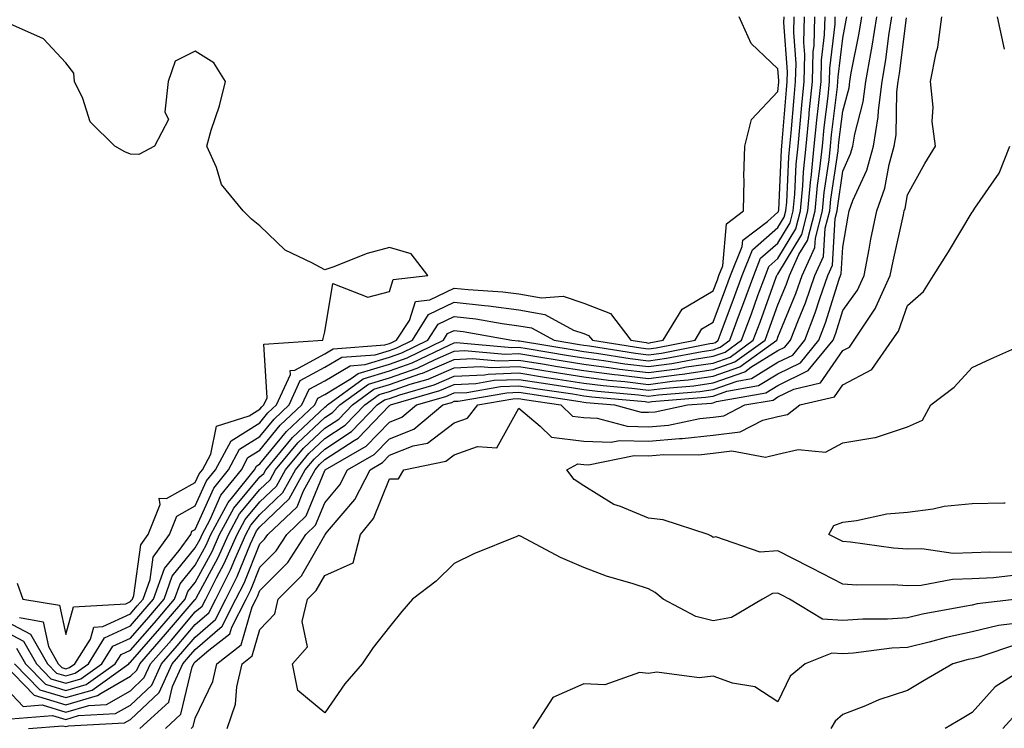
# Model space of a CAD drawing. Units: inches. Extents: x 1039763 to 1042403, y 7221338 to 7223978.
# Drawn here: x 1040901 to 1041053, y 7223192 to 7223301 of the extents above; entities that cross this region are included whole.
import ezdxf

# ---------------------------------------------------------------- set-up
doc = ezdxf.new("R2010")
doc.units = ezdxf.units.IN
doc.header["$MEASUREMENT"] = 0
doc.layers.add('Contour_10397221', color=7, linetype='Continuous', true_color=0x7789c7)

msp = doc.modelspace()

# ---------------------------------------------------------------- linework, layer by layer
at = {"layer": 'Contour_10397221'}
for points in [[(1040898.05, 7223198.99, 2815), (1040901.47, 7223195.34, 2815), (1040904.4, 7223195.57, 2815), (1040908.05, 7223194.46, 2815), (1040911.6, 7223195.47, 2815), (1040914.34, 7223195.63, 2815), (1040918.05, 7223197.76, 2815), (1040920.18, 7223199.79, 2815), (1040921.16, 7223201.92, 2815), (1040924.38, 7223205.59, 2815), (1040928.05, 7223209.93, 2815), (1040929.12, 7223210.85, 2815), (1040929.67, 7223211.92, 2815), (1040931.33, 7223215.2, 2815), (1040932.54, 7223217.43, 2815), (1040934.53, 7223221.92, 2815), (1040935.76, 7223224.21, 2815), (1040938.05, 7223226.94, 2815), (1040940.59, 7223229.38, 2815), (1040942, 7223231.92, 2815), (1040944.75, 7223235.22, 2815), (1040948.05, 7223238.35, 2815), (1040950.22, 7223239.75, 2815), (1040952.33, 7223241.92, 2815), (1040955.63, 7223244.34, 2815), (1040958.05, 7223245.06, 2815), (1040962.89, 7223246.76, 2815), (1040963.13, 7223246.84, 2815), (1040968.05, 7223248.93, 2815), (1040970.88, 7223249.09, 2815), (1040974.87, 7223248.74, 2815), (1040978.05, 7223248.85, 2815), (1040981.7, 7223248.27, 2815), (1040984.01, 7223247.88, 2815), (1040988.05, 7223247.25, 2815), (1040992.78, 7223246.65, 2815), (1040993.38, 7223246.59, 2815), (1040998.05, 7223246.02, 2815), (1041002.78, 7223246.65, 2815), (1041003.28, 7223246.69, 2815), (1041008.05, 7223247.39, 2815), (1041011.41, 7223248.56, 2815), (1041016.06, 7223251.92, 2815), (1041016.6, 7223253.37, 2815), (1041018.05, 7223257.41, 2815), (1041019.38, 7223260.59, 2815), (1041019.83, 7223261.92, 2815), (1041021.29, 7223265.16, 2815), (1041022.62, 7223267.35, 2815), (1041023.79, 7223271.92, 2815), (1041024.16, 7223275.81, 2815), (1041024.53, 7223278.4, 2815), (1041024.91, 7223281.92, 2815), (1041025.18, 7223284.79, 2815), (1041025.78, 7223289.65, 2815), (1041026.02, 7223291.92, 2815), (1041026.06, 7223293.91, 2815), (1041026.88, 7223300.75, 2815), (1041026.9, 7223301.92, 2815)], [(1040898.05, 7223207.29, 2819), (1040901.55, 7223205.42, 2819), (1040903.52, 7223201.92, 2819), (1040905.75, 7223199.62, 2819), (1040908.05, 7223198.91, 2819), (1040910.37, 7223199.6, 2819), (1040913.64, 7223201.92, 2819), (1040915.34, 7223204.63, 2819), (1040918.05, 7223205.9, 2819), (1040920.86, 7223209.11, 2819), (1040923.25, 7223211.92, 2819), (1040924.51, 7223215.46, 2819), (1040928.05, 7223219.83, 2819), (1040928.79, 7223221.18, 2819), (1040929.1, 7223221.92, 2819), (1040930.35, 7223224.22, 2819), (1040932.01, 7223227.96, 2819), (1040935.2, 7223231.92, 2819), (1040936.19, 7223233.78, 2819), (1040938.05, 7223234.91, 2819), (1040941.17, 7223238.8, 2819), (1040944.53, 7223241.92, 2819), (1040945.63, 7223244.34, 2819), (1040948.05, 7223245.65, 2819), (1040951.98, 7223247.99, 2819), (1040954.3, 7223248.17, 2819), (1040958.05, 7223249.3, 2819), (1040959.98, 7223249.99, 2819), (1040963.99, 7223251.92, 2819), (1040965.57, 7223254.4, 2819), (1040968.05, 7223255.61, 2819), (1040971.37, 7223255.24, 2819), (1040975.47, 7223254.5, 2819), (1040978.05, 7223254.17, 2819), (1040979.96, 7223253.83, 2819), (1040983.46, 7223251.92, 2819), (1040987.39, 7223251.26, 2819), (1040988.05, 7223251.16, 2819), (1040988.93, 7223251.04, 2819), (1040996.04, 7223249.91, 2819), (1040998.05, 7223249.67, 2819), (1041000.04, 7223249.93, 2819), (1041007.54, 7223251.41, 2819), (1041008.05, 7223251.49, 2819), (1041008.38, 7223251.59, 2819), (1041008.83, 7223251.92, 2819), (1041009.28, 7223253.15, 2819), (1041011.31, 7223258.66, 2819), (1041012.5, 7223261.92, 2819), (1041014.1, 7223265.87, 2819), (1041018.05, 7223269.32, 2819), (1041019.03, 7223270.94, 2819), (1041019.28, 7223271.92, 2819), (1041019.4, 7223273.27, 2819), (1041019.73, 7223280.24, 2819), (1041019.89, 7223281.92, 2819), (1041020.1, 7223283.97, 2819), (1041020.53, 7223289.44, 2819), (1041020.78, 7223291.92, 2819), (1041020.84, 7223294.71, 2819), (1041020.51, 7223299.46, 2819), (1041020.57, 7223301.92, 2819)], [(1040898.05, 7223208.93, 2820), (1040902.62, 7223206.49, 2820), (1040905.22, 7223201.92, 2820), (1040906.6, 7223200.47, 2820), (1040908.05, 7223200.05, 2820), (1040909.51, 7223200.46, 2820), (1040911.55, 7223201.92, 2820), (1040914.05, 7223205.92, 2820), (1040918.05, 7223207.78, 2820), (1040919.98, 7223209.99, 2820), (1040921.62, 7223211.92, 2820), (1040923.3, 7223216.67, 2820), (1040925.55, 7223219.42, 2820), (1040927.35, 7223221.92, 2820), (1040927.54, 7223222.43, 2820), (1040928.05, 7223222.7, 2820), (1040930.9, 7223229.07, 2820), (1040933.19, 7223231.92, 2820), (1040934.89, 7223235.08, 2820), (1040938.05, 7223237.04, 2820), (1040940.24, 7223239.73, 2820), (1040942.58, 7223241.92, 2820), (1040944.28, 7223245.69, 2820), (1040948.05, 7223247.74, 2820), (1040950.67, 7223249.3, 2820), (1040955.82, 7223249.69, 2820), (1040958.05, 7223250.36, 2820), (1040959.2, 7223250.77, 2820), (1040961.59, 7223251.92, 2820), (1040964.09, 7223255.88, 2820), (1040968.05, 7223257.8, 2820), (1040972.7, 7223257.27, 2820), (1040973.36, 7223257.23, 2820), (1040978.05, 7223256.63, 2820), (1040982.03, 7223255.9, 2820), (1040986.47, 7223253.5, 2820), (1040988.05, 7223252.96, 2820), (1040988.81, 7223252.68, 2820), (1040989.38, 7223251.92, 2820), (1040996.86, 7223250.73, 2820), (1040998.05, 7223250.57, 2820), (1040999.24, 7223250.73, 2820), (1041005.24, 7223251.92, 2820), (1041006.31, 7223253.66, 2820), (1041008.05, 7223254.69, 2820), (1041010, 7223259.97, 2820), (1041010.73, 7223261.92, 2820), (1041012.52, 7223266.39, 2820), (1041012.6, 7223267.37, 2820), (1041016.41, 7223270.28, 2820), (1041018.05, 7223271.71, 2820), (1041018.13, 7223271.84, 2820), (1041018.15, 7223271.92, 2820), (1041018.17, 7223272.04, 2820), (1041018.6, 7223281.37, 2820), (1041018.64, 7223281.92, 2820), (1041018.71, 7223282.58, 2820), (1041019.36, 7223290.61, 2820), (1041019.48, 7223291.92, 2820), (1041019.51, 7223293.38, 2820), (1041018.97, 7223301, 2820), (1041018.99, 7223301.92, 2820)], [(1040898.48, 7223201.92, 2816), (1040903.19, 7223197.06, 2816), (1040908.05, 7223195.57, 2816), (1040912.97, 7223197, 2816), (1040913.5, 7223197.37, 2816), (1040918.05, 7223199.99, 2816), (1040919.05, 7223200.92, 2816), (1040919.5, 7223201.92, 2816), (1040923.48, 7223206.49, 2816), (1040928.05, 7223211.86, 2816), (1040928.09, 7223211.88, 2816), (1040928.17, 7223212.04, 2816), (1040931.6, 7223218.37, 2816), (1040933.17, 7223221.92, 2816), (1040934.89, 7223225.08, 2816), (1040938.05, 7223228.85, 2816), (1040939.61, 7223230.36, 2816), (1040940.47, 7223231.92, 2816), (1040943.91, 7223236.06, 2816), (1040948.05, 7223239.97, 2816), (1040949.24, 7223240.73, 2816), (1040950.39, 7223241.92, 2816), (1040954.83, 7223245.14, 2816), (1040958.05, 7223246.12, 2816), (1040962.35, 7223247.62, 2816), (1040965.1, 7223248.97, 2816), (1040968.05, 7223250.24, 2816), (1040969.65, 7223250.32, 2816), (1040975.9, 7223249.77, 2816), (1040978.05, 7223249.85, 2816), (1040980.51, 7223249.46, 2816), (1040984.87, 7223248.74, 2816), (1040988.05, 7223248.23, 2816), (1040992.29, 7223247.68, 2816), (1040993.6, 7223247.47, 2816), (1040998.05, 7223246.94, 2816), (1041002.46, 7223247.51, 2816), (1041003.93, 7223247.8, 2816), (1041008.05, 7223248.4, 2816), (1041010.65, 7223249.32, 2816), (1041014.24, 7223251.92, 2816), (1041015.28, 7223254.69, 2816), (1041017.78, 7223261.65, 2816), (1041017.87, 7223261.92, 2816), (1041017.93, 7223262.04, 2816), (1041018.05, 7223262.15, 2816), (1041021.72, 7223268.25, 2816), (1041022.66, 7223271.92, 2816), (1041023.13, 7223276.84, 2816), (1041023.15, 7223277.02, 2816), (1041023.66, 7223281.92, 2816), (1041024.05, 7223285.92, 2816), (1041024.32, 7223288.19, 2816), (1041024.71, 7223291.92, 2816), (1041024.77, 7223295.2, 2816), (1041025.26, 7223299.13, 2816), (1041025.32, 7223301.92, 2816)], [(1040900.53, 7223214.4, 2822), (1040901.43, 7223211.92, 2822), (1040907.09, 7223210.96, 2822), (1040908.05, 7223206.47, 2822), (1040909.24, 7223210.73, 2822), (1040917.31, 7223211.18, 2822), (1040918.05, 7223211.53, 2822), (1040918.23, 7223211.74, 2822), (1040918.38, 7223211.92, 2822), (1040918.58, 7223212.45, 2822), (1040919.65, 7223220.32, 2822), (1040920.8, 7223221.92, 2822), (1040922.66, 7223226.53, 2822), (1040922.46, 7223227.51, 2822), (1040923.62, 7223227.49, 2822), (1040928.05, 7223229.93, 2822), (1040928.67, 7223231.3, 2822), (1040929.16, 7223231.92, 2822), (1040930.45, 7223234.32, 2822), (1040931.35, 7223238.62, 2822), (1040936.37, 7223240.24, 2822), (1040938.05, 7223241.28, 2822), (1040938.34, 7223241.63, 2822), (1040938.66, 7223241.92, 2822), (1040939.14, 7223243.01, 2822), (1040938.64, 7223251.33, 2822), (1040947.78, 7223251.92, 2822), (1040947.8, 7223252.17, 2822), (1040948.05, 7223253.23, 2822), (1040949.28, 7223260.69, 2822), (1040954.69, 7223258.56, 2822), (1040958.05, 7223259.46, 2822), (1040958.64, 7223261.33, 2822), (1040963.99, 7223261.92, 2822), (1040961.41, 7223265.28, 2822), (1040958.05, 7223266.26, 2822), (1040954.63, 7223265.34, 2822), (1040949.32, 7223263.19, 2822), (1040948.05, 7223262.78, 2822), (1040946.06, 7223263.91, 2822), (1040941.96, 7223265.83, 2822), (1040938.05, 7223269.58, 2822), (1040936.74, 7223270.61, 2822), (1040935.43, 7223271.92, 2822), (1040932.13, 7223276, 2822), (1040931.33, 7223278.64, 2822), (1040929.83, 7223281.92, 2822), (1040930.53, 7223284.4, 2822), (1040931.8, 7223288.17, 2822), (1040932.7, 7223291.92, 2822), (1040930.9, 7223294.77, 2822), (1040928.05, 7223296.57, 2822), (1040924.94, 7223295.03, 2822), (1040923.89, 7223291.92, 2822), (1040923.36, 7223287.23, 2822), (1040923.91, 7223286.06, 2822), (1040921.76, 7223281.92, 2822), (1040919.32, 7223280.65, 2822), (1040918.05, 7223280.67, 2822), (1040917.19, 7223281.06, 2822), (1040915.61, 7223281.92, 2822), (1040911.8, 7223285.67, 2822), (1040910.71, 7223289.26, 2822), (1040909.42, 7223291.92, 2822), (1040909.32, 7223293.19, 2822), (1040908.05, 7223294.77, 2822), (1040904.61, 7223298.48, 2822), (1040898.97, 7223301, 2822)], [(1040899.57, 7223193.44, 2814), (1040906.02, 7223193.95, 2814), (1040908.05, 7223193.33, 2814), (1040910.04, 7223193.91, 2814), (1040915.75, 7223194.22, 2814), (1040918.05, 7223195.55, 2814), (1040921.33, 7223198.64, 2814), (1040922.82, 7223201.92, 2814), (1040925.26, 7223204.71, 2814), (1040928.05, 7223207.99, 2814), (1040930.16, 7223209.81, 2814), (1040931.23, 7223211.92, 2814), (1040933.52, 7223216.45, 2814), (1040934.16, 7223218.03, 2814), (1040935.88, 7223221.92, 2814), (1040936.64, 7223223.33, 2814), (1040938.05, 7223225.01, 2814), (1040941.59, 7223228.38, 2814), (1040943.52, 7223231.92, 2814), (1040945.57, 7223234.4, 2814), (1040948.05, 7223236.72, 2814), (1040951.19, 7223238.78, 2814), (1040954.26, 7223241.92, 2814), (1040956.45, 7223243.52, 2814), (1040958.05, 7223244.01, 2814), (1040961.27, 7223245.14, 2814), (1040964.05, 7223245.92, 2814), (1040968.05, 7223247.64, 2814), (1040972.11, 7223247.86, 2814), (1040973.83, 7223247.7, 2814), (1040978.05, 7223247.86, 2814), (1040982.87, 7223247.1, 2814), (1040983.17, 7223247.04, 2814), (1040988.05, 7223246.28, 2814), (1040991.9, 7223245.77, 2814), (1040994.42, 7223245.55, 2814), (1040998.05, 7223245.1, 2814), (1041001.72, 7223245.59, 2814), (1041004.18, 7223245.79, 2814), (1041008.05, 7223246.35, 2814), (1041012.15, 7223247.82, 2814), (1041017.87, 7223251.92, 2814), (1041017.91, 7223252.06, 2814), (1041018.05, 7223252.41, 2814), (1041020.82, 7223259.15, 2814), (1041021.8, 7223261.92, 2814), (1041023.73, 7223266.24, 2814), (1041023.83, 7223267.7, 2814), (1041024.92, 7223271.92, 2814), (1041025.2, 7223274.77, 2814), (1041025.94, 7223279.81, 2814), (1041026.16, 7223281.92, 2814), (1041026.33, 7223283.64, 2814), (1041027.23, 7223291.1, 2814), (1041027.31, 7223291.92, 2814), (1041027.33, 7223292.64, 2814), (1041028.05, 7223298.62, 2814), (1041028.6, 7223301.37, 2814), (1041028.69, 7223301.92, 2814)], [(1040900.16, 7223201.92, 2817), (1040904.05, 7223197.92, 2817), (1040908.05, 7223196.69, 2817), (1040912.11, 7223197.86, 2817), (1040917.8, 7223201.92, 2817), (1040917.89, 7223202.08, 2817), (1040918.05, 7223202.15, 2817), (1040922.6, 7223207.37, 2817), (1040926.49, 7223211.92, 2817), (1040926.9, 7223213.07, 2817), (1040928.05, 7223214.5, 2817), (1040930.67, 7223219.3, 2817), (1040931.82, 7223221.92, 2817), (1040934.01, 7223225.96, 2817), (1040938.05, 7223230.79, 2817), (1040938.64, 7223231.33, 2817), (1040938.95, 7223231.92, 2817), (1040943.07, 7223236.9, 2817), (1040948.05, 7223241.57, 2817), (1040948.26, 7223241.71, 2817), (1040948.46, 7223241.92, 2817), (1040954.01, 7223245.96, 2817), (1040958.05, 7223247.19, 2817), (1040961.55, 7223248.42, 2817), (1040967.35, 7223251.22, 2817), (1040968.05, 7223251.53, 2817), (1040968.42, 7223251.55, 2817), (1040976.94, 7223250.81, 2817), (1040978.05, 7223250.85, 2817), (1040979.34, 7223250.63, 2817), (1040985.71, 7223249.58, 2817), (1040988.05, 7223249.21, 2817), (1040991.17, 7223248.8, 2817), (1040994.42, 7223248.29, 2817), (1040998.05, 7223247.84, 2817), (1041001.64, 7223248.33, 2817), (1041005.14, 7223249.01, 2817), (1041008.05, 7223249.44, 2817), (1041009.89, 7223250.08, 2817), (1041012.44, 7223251.92, 2817), (1041013.95, 7223256.02, 2817), (1041014.96, 7223258.83, 2817), (1041016.1, 7223261.92, 2817), (1041016.64, 7223263.33, 2817), (1041018.05, 7223264.54, 2817), (1041020.82, 7223269.15, 2817), (1041021.55, 7223271.92, 2817), (1041021.9, 7223275.77, 2817), (1041022, 7223277.97, 2817), (1041022.41, 7223281.92, 2817), (1041022.87, 7223286.74, 2817), (1041022.89, 7223287.08, 2817), (1041023.4, 7223291.92, 2817), (1041023.5, 7223296.47, 2817), (1041023.62, 7223297.49, 2817), (1041023.73, 7223301.92, 2817)], [(1040900.47, 7223204.34, 2818), (1040901.84, 7223201.92, 2818), (1040904.91, 7223198.78, 2818), (1040908.05, 7223197.8, 2818), (1040911.23, 7223198.74, 2818), (1040915.71, 7223201.92, 2818), (1040916.6, 7223203.37, 2818), (1040918.05, 7223204.03, 2818), (1040921.74, 7223208.23, 2818), (1040924.87, 7223211.92, 2818), (1040925.71, 7223214.26, 2818), (1040928.05, 7223217.17, 2818), (1040929.73, 7223220.24, 2818), (1040930.47, 7223221.92, 2818), (1040933.13, 7223226.84, 2818), (1040933.87, 7223227.74, 2818), (1040937.21, 7223231.92, 2818), (1040937.5, 7223232.47, 2818), (1040938.05, 7223232.8, 2818), (1040942.13, 7223237.84, 2818), (1040946.51, 7223241.92, 2818), (1040947, 7223242.97, 2818), (1040948.05, 7223243.56, 2818), (1040952.13, 7223246, 2818), (1040953.19, 7223246.78, 2818), (1040958.05, 7223248.25, 2818), (1040960.76, 7223249.21, 2818), (1040966.39, 7223251.92, 2818), (1040967.03, 7223252.94, 2818), (1040968.05, 7223253.44, 2818), (1040969.42, 7223253.29, 2818), (1040976.96, 7223251.92, 2818), (1040977.95, 7223251.82, 2818), (1040978.05, 7223251.84, 2818), (1040978.15, 7223251.82, 2818), (1040986.55, 7223250.42, 2818), (1040988.05, 7223250.18, 2818), (1040990.04, 7223249.93, 2818), (1040995.24, 7223249.11, 2818), (1040998.05, 7223248.76, 2818), (1041000.84, 7223249.13, 2818), (1041006.33, 7223250.2, 2818), (1041008.05, 7223250.46, 2818), (1041009.12, 7223250.85, 2818), (1041010.63, 7223251.92, 2818), (1041012.13, 7223256, 2818), (1041012.64, 7223257.33, 2818), (1041014.3, 7223261.92, 2818), (1041015.37, 7223264.6, 2818), (1041018.05, 7223266.94, 2818), (1041019.92, 7223270.05, 2818), (1041020.41, 7223271.92, 2818), (1041020.65, 7223274.52, 2818), (1041020.86, 7223279.11, 2818), (1041021.16, 7223281.92, 2818), (1041021.49, 7223285.36, 2818), (1041021.72, 7223288.25, 2818), (1041022.09, 7223291.92, 2818), (1041022.19, 7223296.06, 2818), (1041022.05, 7223297.92, 2818), (1041022.15, 7223301.92, 2818)], [(1040900.92, 7223209.05, 2821), (1040904.55, 7223208.42, 2821), (1040905.37, 7223204.6, 2821), (1040906.9, 7223201.92, 2821), (1040907.46, 7223201.33, 2821), (1040908.05, 7223201.16, 2821), (1040908.64, 7223201.33, 2821), (1040909.48, 7223201.92, 2821), (1040911.86, 7223205.73, 2821), (1040912.39, 7223207.58, 2821), (1040913.79, 7223207.66, 2821), (1040918.05, 7223209.65, 2821), (1040919.1, 7223210.87, 2821), (1040920, 7223211.92, 2821), (1040921.1, 7223214.97, 2821), (1040921.57, 7223218.4, 2821), (1040924.07, 7223221.92, 2821), (1040925.22, 7223224.75, 2821), (1040928.05, 7223226.31, 2821), (1040929.79, 7223230.18, 2821), (1040931.17, 7223231.92, 2821), (1040933.58, 7223236.39, 2821), (1040938.05, 7223239.15, 2821), (1040939.28, 7223240.69, 2821), (1040940.61, 7223241.92, 2821), (1040942.74, 7223246.61, 2821), (1040942.7, 7223247.27, 2821), (1040943.44, 7223247.31, 2821), (1040948.05, 7223249.83, 2821), (1040949.36, 7223250.61, 2821), (1040957.35, 7223251.22, 2821), (1040958.05, 7223251.43, 2821), (1040958.42, 7223251.55, 2821), (1040959.16, 7223251.92, 2821), (1040961.12, 7223254.99, 2821), (1040962.05, 7223257.92, 2821), (1040964.3, 7223258.17, 2821), (1040968.05, 7223259.99, 2821), (1040970.22, 7223259.75, 2821), (1040975.55, 7223259.42, 2821), (1040978.05, 7223259.09, 2821), (1040981.51, 7223258.46, 2821), (1040984.85, 7223258.72, 2821), (1040988.05, 7223257.64, 2821), (1040992.17, 7223256.04, 2821), (1040995.3, 7223251.92, 2821), (1040997.68, 7223251.55, 2821), (1040998.05, 7223251.49, 2821), (1040998.42, 7223251.55, 2821), (1041000.34, 7223251.92, 2821), (1041003.26, 7223256.71, 2821), (1041008.05, 7223259.54, 2821), (1041008.69, 7223261.28, 2821), (1041008.93, 7223261.92, 2821), (1041009.53, 7223263.4, 2821), (1041010.08, 7223269.89, 2821), (1041012.74, 7223271.92, 2821), (1041012.85, 7223276.72, 2821), (1041012.76, 7223277.21, 2821), (1041012.95, 7223281.92, 2821), (1041013.95, 7223286.02, 2821), (1041018.05, 7223290.36, 2821), (1041018.17, 7223291.8, 2821), (1041018.19, 7223291.92, 2821), (1041018.19, 7223292.06, 2821), (1041018.05, 7223293.87, 2821), (1041013.93, 7223297.8, 2821), (1041012.05, 7223301.92, 2821)], [(1040902.29, 7223191.92, 2813), (1040907.62, 7223192.35, 2813), (1040908.05, 7223192.21, 2813), (1040908.46, 7223192.33, 2813), (1040917.15, 7223192.82, 2813), (1040918.05, 7223193.33, 2813), (1040922.46, 7223197.51, 2813), (1040924.48, 7223201.92, 2813), (1040926.16, 7223203.81, 2813), (1040928.05, 7223206.06, 2813), (1040931.19, 7223208.78, 2813), (1040932.78, 7223211.92, 2813), (1040934.55, 7223215.42, 2813), (1040936.6, 7223220.47, 2813), (1040937.23, 7223221.92, 2813), (1040937.52, 7223222.45, 2813), (1040938.05, 7223223.07, 2813), (1040942.56, 7223227.41, 2813), (1040945.04, 7223231.92, 2813), (1040946.41, 7223233.56, 2813), (1040948.05, 7223235.1, 2813), (1040952.17, 7223237.8, 2813), (1040956.17, 7223241.92, 2813), (1040957.27, 7223242.7, 2813), (1040958.05, 7223242.94, 2813), (1040959.63, 7223243.5, 2813), (1040964.94, 7223245.03, 2813), (1040968.05, 7223246.35, 2813), (1040972.72, 7223246.59, 2813), (1040973.28, 7223246.69, 2813), (1040978.05, 7223246.86, 2813), (1040982.31, 7223246.18, 2813), (1040984.05, 7223245.92, 2813), (1040988.05, 7223245.3, 2813), (1040991.04, 7223244.91, 2813), (1040995.47, 7223244.5, 2813), (1040998.05, 7223244.19, 2813), (1041000.67, 7223244.54, 2813), (1041005.08, 7223244.89, 2813), (1041008.05, 7223245.34, 2813), (1041012.91, 7223247.06, 2813), (1041013.87, 7223247.74, 2813), (1041018.05, 7223250.32, 2813), (1041019.12, 7223250.85, 2813), (1041020, 7223251.92, 2813), (1041021.21, 7223255.08, 2813), (1041022.29, 7223257.68, 2813), (1041023.75, 7223261.92, 2813), (1041025.1, 7223264.87, 2813), (1041025.35, 7223269.22, 2813), (1041026.06, 7223271.92, 2813), (1041026.23, 7223273.74, 2813), (1041027.33, 7223281.2, 2813), (1041027.41, 7223281.92, 2813), (1041027.46, 7223282.51, 2813), (1041028.05, 7223287.31, 2813), (1041029.03, 7223290.94, 2813), (1041029.14, 7223291.92, 2813), (1041029.36, 7223293.23, 2813), (1041030.59, 7223299.38, 2813), (1041031, 7223301.92, 2813)], [(1040919.5, 7223191.92, 2812), (1040923.97, 7223196, 2812), (1040924.53, 7223198.4, 2812), (1040926.14, 7223201.92, 2812), (1040927.03, 7223202.94, 2812), (1040928.05, 7223204.13, 2812), (1040932.23, 7223207.74, 2812), (1040934.34, 7223211.92, 2812), (1040935.59, 7223214.38, 2812), (1040938.05, 7223220.47, 2812), (1040938.77, 7223221.2, 2812), (1040939.24, 7223221.92, 2812), (1040943.77, 7223226.2, 2812), (1040944.77, 7223228.64, 2812), (1040946.57, 7223231.92, 2812), (1040947.23, 7223232.74, 2812), (1040948.05, 7223233.5, 2812), (1040952.58, 7223236.45, 2812), (1040953.19, 7223236.78, 2812), (1040958.05, 7223241.84, 2812), (1040958.11, 7223241.86, 2812), (1040958.19, 7223241.92, 2812), (1040965.84, 7223244.13, 2812), (1040968.05, 7223245.06, 2812), (1040971.37, 7223245.24, 2812), (1040974.24, 7223245.73, 2812), (1040978.05, 7223245.87, 2812), (1040981.47, 7223245.34, 2812), (1040985.2, 7223244.77, 2812), (1040988.05, 7223244.32, 2812), (1040990.18, 7223244.05, 2812), (1040996.51, 7223243.46, 2812), (1040998.05, 7223243.29, 2812), (1040999.61, 7223243.48, 2812), (1041005.96, 7223244.01, 2812), (1041008.05, 7223244.3, 2812), (1041011.74, 7223245.61, 2812), (1041013.97, 7223246, 2812), (1041018.05, 7223248.52, 2812), (1041020.34, 7223249.63, 2812), (1041022.19, 7223251.92, 2812), (1041023.81, 7223256.16, 2812), (1041024.5, 7223258.37, 2812), (1041025.73, 7223261.92, 2812), (1041026.45, 7223263.52, 2812), (1041026.88, 7223270.75, 2812), (1041027.19, 7223271.92, 2812), (1041027.27, 7223272.7, 2812), (1041028.05, 7223278.03, 2812), (1041029.26, 7223280.71, 2812), (1041029.59, 7223281.92, 2812), (1041029.91, 7223283.78, 2812), (1041031.23, 7223288.74, 2812), (1041031.64, 7223291.92, 2812), (1041032.37, 7223296.24, 2812), (1041032.6, 7223297.37, 2812), (1041033.3, 7223301.92, 2812)], [(1040923.46, 7223191.92, 2811), (1040925.84, 7223194.13, 2811), (1040927.6, 7223201.47, 2811), (1040927.82, 7223201.92, 2811), (1040927.91, 7223202.06, 2811), (1040928.05, 7223202.21, 2811), (1040930.16, 7223204.03, 2811), (1040933.4, 7223206.57, 2811), (1040933.69, 7223207.56, 2811), (1040935.9, 7223211.92, 2811), (1040936.62, 7223213.35, 2811), (1040938.05, 7223216.86, 2811), (1040940.57, 7223219.4, 2811), (1040942.19, 7223221.92, 2811), (1040945.2, 7223224.77, 2811), (1040948.05, 7223231.8, 2811), (1040948.11, 7223231.86, 2811), (1040948.13, 7223231.92, 2811), (1040954.44, 7223235.53, 2811), (1040958.05, 7223239.26, 2811), (1040959.94, 7223240.03, 2811), (1040962.23, 7223241.92, 2811), (1040966.74, 7223243.23, 2811), (1040968.05, 7223243.78, 2811), (1040970, 7223243.87, 2811), (1040975.2, 7223244.77, 2811), (1040978.05, 7223244.89, 2811), (1040980.61, 7223244.48, 2811), (1040986.35, 7223243.62, 2811), (1040988.05, 7223243.35, 2811), (1040989.32, 7223243.19, 2811), (1040997.54, 7223242.43, 2811), (1040998.05, 7223242.37, 2811), (1040998.56, 7223242.43, 2811), (1041006.86, 7223243.11, 2811), (1041008.05, 7223243.29, 2811), (1041010.16, 7223244.03, 2811), (1041015.06, 7223244.91, 2811), (1041018.05, 7223246.74, 2811), (1041021.53, 7223248.44, 2811), (1041024.36, 7223251.92, 2811), (1041025.37, 7223254.6, 2811), (1041027.5, 7223261.37, 2811), (1041027.68, 7223261.92, 2811), (1041027.8, 7223262.17, 2811), (1041028.05, 7223266.31, 2811), (1041028.89, 7223271.08, 2811), (1041029.05, 7223271.92, 2811), (1041029.63, 7223273.5, 2811), (1041031.78, 7223278.19, 2811), (1041032.8, 7223281.92, 2811), (1041033.54, 7223286.43, 2811), (1041033.56, 7223287.43, 2811), (1041034.14, 7223291.92, 2811), (1041034.69, 7223295.28, 2811), (1041035.16, 7223299.03, 2811), (1041035.61, 7223301.92, 2811)], [(1040927.41, 7223191.92, 2810), (1040927.74, 7223192.23, 2810), (1040928.05, 7223193.52, 2810), (1040930.76, 7223199.21, 2810), (1040931.39, 7223201.92, 2810), (1040935.12, 7223204.85, 2810), (1040936.86, 7223210.73, 2810), (1040937.46, 7223211.92, 2810), (1040937.66, 7223212.31, 2810), (1040938.05, 7223213.27, 2810), (1040942.37, 7223217.6, 2810), (1040945.14, 7223221.92, 2810), (1040946.64, 7223223.33, 2810), (1040948.05, 7223226.82, 2810), (1040950.39, 7223229.58, 2810), (1040951.59, 7223231.92, 2810), (1040955.71, 7223234.26, 2810), (1040958.05, 7223236.71, 2810), (1040961.8, 7223238.17, 2810), (1040966.27, 7223241.92, 2810), (1040967.66, 7223242.31, 2810), (1040968.05, 7223242.49, 2810), (1040968.66, 7223242.53, 2810), (1040976.16, 7223243.81, 2810), (1040978.05, 7223243.89, 2810), (1040979.75, 7223243.62, 2810), (1040987.52, 7223242.45, 2810), (1040988.05, 7223242.37, 2810), (1040988.44, 7223242.31, 2810), (1040992.8, 7223241.92, 2810), (1040996.94, 7223240.81, 2810), (1040998.05, 7223240.79, 2810), (1040999.1, 7223240.87, 2810), (1041004.09, 7223241.92, 2810), (1041007.76, 7223242.21, 2810), (1041008.05, 7223242.27, 2810), (1041008.58, 7223242.45, 2810), (1041016.17, 7223243.8, 2810), (1041018.05, 7223244.95, 2810), (1041022.72, 7223247.25, 2810), (1041026.55, 7223251.92, 2810), (1041026.96, 7223253.01, 2810), (1041028.05, 7223256.53, 2810), (1041030.32, 7223259.65, 2810), (1041031.35, 7223261.92, 2810), (1041032.13, 7223266, 2810), (1041032.41, 7223267.56, 2810), (1041033.3, 7223271.92, 2810), (1041034.57, 7223275.4, 2810), (1041035.22, 7223279.09, 2810), (1041036, 7223281.92, 2810), (1041036.29, 7223283.68, 2810), (1041036.43, 7223290.3, 2810), (1041036.62, 7223291.92, 2810), (1041036.84, 7223293.13, 2810), (1041037.89, 7223301.76, 2810)], [(1040932.99, 7223191.92, 2809), (1040934.28, 7223195.69, 2809), (1040934.48, 7223198.35, 2809), (1040935.3, 7223201.92, 2809), (1040936.84, 7223203.13, 2809), (1040938.05, 7223207.21, 2809), (1040940.34, 7223209.63, 2809), (1040940.88, 7223211.92, 2809), (1040944.44, 7223215.53, 2809), (1040948.05, 7223221.82, 2809), (1040948.11, 7223221.86, 2809), (1040948.13, 7223221.92, 2809), (1040948.48, 7223222.35, 2809), (1040952.68, 7223227.29, 2809), (1040955.06, 7223231.92, 2809), (1040956.96, 7223233.01, 2809), (1040958.05, 7223234.15, 2809), (1040961.72, 7223235.59, 2809), (1040963.93, 7223236.04, 2809), (1040968.05, 7223239.15, 2809), (1040970.08, 7223239.89, 2809), (1040971.68, 7223241.92, 2809), (1040977.11, 7223242.86, 2809), (1040978.05, 7223242.9, 2809), (1040978.89, 7223242.76, 2809), (1040984.5, 7223241.92, 2809), (1040986.31, 7223240.18, 2809), (1040988.05, 7223239.97, 2809), (1040990.1, 7223239.87, 2809), (1040994.75, 7223238.62, 2809), (1040998.05, 7223238.54, 2809), (1041001.16, 7223238.81, 2809), (1041005.96, 7223239.83, 2809), (1041008.05, 7223240.06, 2809), (1041009.71, 7223240.26, 2809), (1041012.93, 7223241.92, 2809), (1041017.29, 7223242.68, 2809), (1041018.05, 7223243.17, 2809), (1041020.49, 7223244.36, 2809), (1041024.63, 7223245.34, 2809), (1041028.05, 7223250.32, 2809), (1041029.1, 7223250.87, 2809), (1041029.83, 7223251.92, 2809), (1041033.11, 7223256.86, 2809), (1041033.17, 7223257.04, 2809), (1041035.39, 7223261.92, 2809), (1041035.82, 7223264.15, 2809), (1041037.42, 7223271.3, 2809), (1041037.54, 7223271.92, 2809), (1041037.68, 7223272.29, 2809), (1041038.05, 7223274.4, 2809), (1041040.75, 7223279.22, 2809), (1041042.37, 7223281.92, 2809), (1041041.84, 7223285.71, 2809), (1041042.01, 7223287.96, 2809), (1041041.62, 7223291.92, 2809), (1041042.46, 7223296.33, 2809), (1041042.76, 7223297.21, 2809), (1041043.38, 7223301.92, 2809)], [(1041053.05, 7223296.92, 2808), (1041051.94, 7223301.92, 2808)], [(1041054.98, 7223211.92, 2808), (1041048.79, 7223211.18, 2808), (1041048.05, 7223211, 2808), (1041046.88, 7223210.75, 2808), (1041040.39, 7223209.58, 2808), (1041038.05, 7223209.01, 2808), (1041034.96, 7223208.83, 2808), (1041031.16, 7223208.81, 2808), (1041028.05, 7223208.6, 2808), (1041024.94, 7223208.81, 2808), (1041019.83, 7223211.92, 2808), (1041018.66, 7223212.53, 2808), (1041018.05, 7223212.84, 2808), (1041017.21, 7223212.76, 2808), (1041015.65, 7223211.92, 2808), (1041010.88, 7223209.09, 2808), (1041008.05, 7223208.56, 2808), (1041005.35, 7223209.22, 2808), (1041000.34, 7223211.92, 2808), (1040999.07, 7223212.94, 2808), (1040998.05, 7223213.52, 2808), (1040995.67, 7223214.3, 2808), (1040991.57, 7223215.44, 2808), (1040988.05, 7223216.82, 2808), (1040984.48, 7223218.35, 2808), (1040978.4, 7223221.57, 2808), (1040978.05, 7223221.74, 2808), (1040977.74, 7223221.61, 2808), (1040971.06, 7223218.91, 2808), (1040968.05, 7223217.41, 2808), (1040965.28, 7223214.69, 2808), (1040961.59, 7223211.92, 2808), (1040959.98, 7223209.99, 2808), (1040958.05, 7223207.64, 2808), (1040955.51, 7223204.46, 2808), (1040953.83, 7223201.92, 2808), (1040951.14, 7223198.83, 2808), (1040948.05, 7223194.34, 2808), (1040943.91, 7223197.78, 2808), (1040943.09, 7223201.92, 2808), (1040945.41, 7223204.56, 2808), (1040944.59, 7223208.46, 2808), (1040945.39, 7223211.92, 2808), (1040946.72, 7223213.25, 2808), (1040948.05, 7223215.59, 2808), (1040952.44, 7223217.53, 2808), (1040953.58, 7223221.92, 2808), (1040955.57, 7223224.4, 2808), (1040958.05, 7223230.51, 2808), (1040959.44, 7223230.53, 2808), (1040960.28, 7223231.92, 2808), (1040966.74, 7223233.23, 2808), (1040968.05, 7223234.22, 2808), (1040971.64, 7223235.51, 2808), (1040974.65, 7223235.32, 2808), (1040978.05, 7223241.41, 2808), (1040981.33, 7223238.64, 2808), (1040983.09, 7223236.96, 2808), (1040988.05, 7223236.33, 2808), (1040992.29, 7223236.16, 2808), (1040993.56, 7223236.41, 2808), (1040998.05, 7223236.3, 2808), (1041002.85, 7223236.72, 2808), (1041003.25, 7223236.72, 2808), (1041008.05, 7223237.27, 2808), (1041012.21, 7223237.76, 2808), (1041015.69, 7223239.56, 2808), (1041018.05, 7223240.14, 2808), (1041019.5, 7223240.47, 2808), (1041021.45, 7223241.92, 2808), (1041026.78, 7223243.19, 2808), (1041028.05, 7223245.03, 2808), (1041032.56, 7223247.41, 2808), (1041035.71, 7223251.92, 2808), (1041036.64, 7223253.33, 2808), (1041038.05, 7223257.31, 2808), (1041040.51, 7223259.46, 2808), (1041042.09, 7223261.92, 2808), (1041044.38, 7223265.59, 2808), (1041048.05, 7223271.74, 2808), (1041048.15, 7223271.82, 2808), (1041048.44, 7223272.31, 2808), (1041052.23, 7223277.74, 2808), (1041053.85, 7223281.92, 2808)], [(1041054.38, 7223215.59, 2807), (1041051.35, 7223215.22, 2807), (1041048.05, 7223215.05, 2807), (1041045, 7223214.97, 2807), (1041040.16, 7223214.03, 2807), (1041038.05, 7223213.97, 2807), (1041035.86, 7223214.11, 2807), (1041030.22, 7223214.09, 2807), (1041028.05, 7223214.24, 2807), (1041023.26, 7223216.71, 2807), (1041022.97, 7223216.84, 2807), (1041018.05, 7223219.38, 2807), (1041015.32, 7223219.19, 2807), (1041008.44, 7223221.53, 2807), (1041008.05, 7223221.45, 2807), (1041007.8, 7223221.67, 2807), (1041007.27, 7223221.92, 2807), (1041000.3, 7223224.17, 2807), (1040998.05, 7223224.42, 2807), (1040993.75, 7223226.22, 2807), (1040992.68, 7223226.55, 2807), (1040988.05, 7223229.42, 2807), (1040986.55, 7223230.42, 2807), (1040985.43, 7223231.92, 2807), (1040987.15, 7223232.82, 2807), (1040988.05, 7223232.7, 2807), (1040988.81, 7223232.68, 2807), (1040995.84, 7223234.13, 2807), (1040998.05, 7223234.07, 2807), (1041000.41, 7223234.28, 2807), (1041005.76, 7223234.21, 2807), (1041008.05, 7223234.46, 2807), (1041010.94, 7223234.81, 2807), (1041016.14, 7223233.83, 2807), (1041018.05, 7223234.32, 2807), (1041021.16, 7223235.03, 2807), (1041025.37, 7223234.6, 2807), (1041028.05, 7223236.06, 2807), (1041033.01, 7223236.88, 2807), (1041033.09, 7223236.88, 2807), (1041038.05, 7223238.54, 2807), (1041040.39, 7223239.58, 2807), (1041041.68, 7223241.92, 2807), (1041045.28, 7223244.69, 2807), (1041048.05, 7223247.72, 2807), (1041050.92, 7223249.05, 2807), (1041057.39, 7223251.92, 2807)], [(1041055.26, 7223219.13, 2806), (1041050.78, 7223219.19, 2806), (1041048.05, 7223219.05, 2806), (1041045.1, 7223218.97, 2806), (1041040.28, 7223219.69, 2806), (1041038.05, 7223219.63, 2806), (1041035.9, 7223219.77, 2806), (1041029.24, 7223220.73, 2806), (1041028.05, 7223220.81, 2806), (1041027.33, 7223221.2, 2806), (1041025.88, 7223221.92, 2806), (1041026.66, 7223223.31, 2806), (1041028.05, 7223223.83, 2806), (1041030.18, 7223224.05, 2806), (1041034.85, 7223225.12, 2806), (1041038.05, 7223225.36, 2806), (1041042, 7223225.87, 2806), (1041043.71, 7223226.26, 2806), (1041048.05, 7223226.69, 2806), (1041052.95, 7223226.82, 2806), (1041053.15, 7223226.82, 2806)], [(1041054.24, 7223208.11, 2809), (1041052.11, 7223207.86, 2809), (1041048.05, 7223206.84, 2809), (1041044.01, 7223205.96, 2809), (1041041.39, 7223205.26, 2809), (1041038.05, 7223204.46, 2809), (1041035.65, 7223204.32, 2809), (1041029.71, 7223203.58, 2809), (1041028.05, 7223203.46, 2809), (1041026.39, 7223203.58, 2809), (1041022.27, 7223201.92, 2809), (1041019.94, 7223200.03, 2809), (1041018.05, 7223196.02, 2809), (1041014.5, 7223198.37, 2809), (1041011.02, 7223198.95, 2809), (1041008.05, 7223200.01, 2809), (1041005.9, 7223199.77, 2809), (1040999.34, 7223200.63, 2809), (1040998.05, 7223200.4, 2809), (1040996.68, 7223200.55, 2809), (1040991.29, 7223198.68, 2809), (1040988.05, 7223198.83, 2809), (1040983.28, 7223196.69, 2809), (1040980.18, 7223191.92, 2809)], [(1041055.04, 7223204.93, 2810), (1041049.09, 7223202.96, 2810), (1041048.05, 7223202.7, 2810), (1041047.41, 7223202.56, 2810), (1041045.06, 7223201.92, 2810), (1041040.65, 7223199.32, 2810), (1041038.05, 7223197.78, 2810), (1041033.62, 7223196.35, 2810), (1041031.57, 7223195.44, 2810), (1041028.05, 7223194.09, 2810), (1041026.9, 7223193.07, 2810), (1041026.19, 7223191.92, 2810)], [(1041057.19, 7223201.92, 2811), (1041051.59, 7223198.38, 2811), (1041048.05, 7223194.38, 2811), (1041046.51, 7223193.46, 2811), (1041043.89, 7223191.92, 2811)], [(1041055.28, 7223194.69, 2812), (1041052.76, 7223191.92, 2812)]]:
    msp.add_polyline3d(points, dxfattribs=at)

doc.saveas('drawing.dxf')
